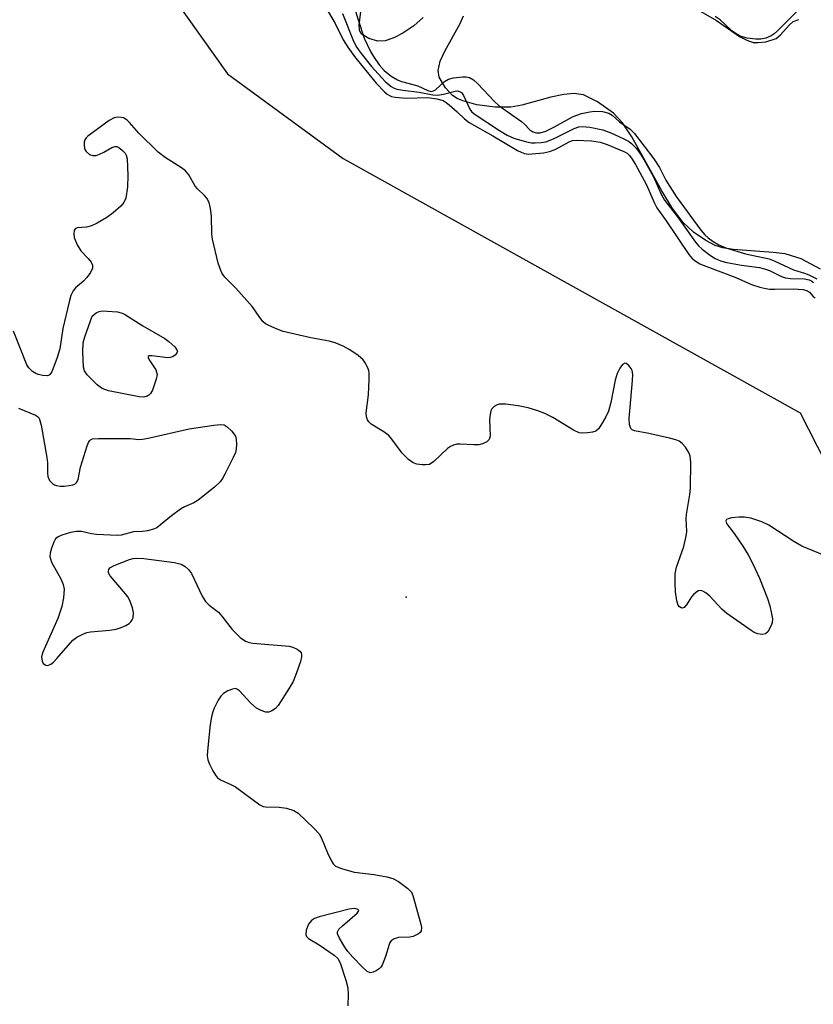
# Model space of a CAD drawing. Units: inches. Extents: x 1291768 to 1297768, y 573447 to 577447.
# Drawn here: x 1294427 to 1294607, y 575483 to 575707 of the extents above; entities that cross this region are included whole.
import ezdxf

# ---------------------------------------------------------------- set-up
doc = ezdxf.new("R2010")
doc.units = ezdxf.units.IN
doc.header["$MEASUREMENT"] = 0
for name, color, linetype in [('ELEV-Spot Elevation', 7, 'Continuous'), ('HYDRO-Stream Poly Centerlines', 142, 'Continuous'), ('HYDRO-Water Body', 4, 'Continuous'), ('NTRL-Trees', 3, 'Continuous'), ('Undefined', 1, 'Continuous')]:
    doc.layers.add(name, color=color, linetype=linetype)

msp = doc.modelspace()

# ---------------------------------------------------------------- linework, layer by layer
at = {"layer": 'ELEV-Spot Elevation'}
msp.add_point((1294514.74, 575575.74, 383.36), dxfattribs=at)
at = {"layer": 'HYDRO-Stream Poly Centerlines'}
for points in [[(1294518.55, 575707.17), (1294516.41, 575705.25), (1294513.96, 575703.58), (1294511.88, 575702.52), (1294509.93, 575701.87), (1294508.26, 575701.75), (1294506.25, 575702.38), (1294504.53, 575703.44), (1294504.12, 575704.3), (1294504.03, 575705.49), (1294504.69, 575710.22)], [(1294608.67, 575650.11), (1294604.24, 575652.4), (1294600.65, 575653.54), (1294597.92, 575653.89), (1294588.84, 575654.55), (1294586.46, 575654.94), (1294584.77, 575655.45), (1294582.64, 575656.59), (1294579.85, 575658.47), (1294577.5, 575660.67), (1294575.1, 575663.81), (1294572.64, 575667.82), (1294565.89, 575680.12), (1294563.73, 575683.27), (1294561.68, 575685.47), (1294558.1, 575688.01), (1294554.87, 575689.63), (1294552.82, 575689.93), (1294550.42, 575689.72), (1294547.48, 575689.07), (1294540.95, 575687.26), (1294538.44, 575686.81), (1294534.85, 575686.82), (1294530.75, 575687.36), (1294527.58, 575688.22), (1294526.26, 575688.8), (1294525.2, 575689.47), (1294523.63, 575691.21), (1294522.17, 575693.62), (1294521.96, 575695.16), (1294522.44, 575697.23), (1294523.48, 575699.5), (1294526.98, 575705.77), (1294527.69, 575707.53)], [(1294581.47, 575708.47), (1294585.02, 575706.49), (1294590.28, 575702.86), (1294591.92, 575701.99), (1294593.4, 575701.51), (1294594.53, 575701.46), (1294596.23, 575701.66), (1294598.6, 575702.41), (1294599.55, 575703.19), (1294601.52, 575705.42), (1294602.45, 575706.24), (1294603.72, 575706.73)]]:
    msp.add_lwpolyline(points, dxfattribs=at)
at = {"layer": 'HYDRO-Water Body'}
for points in [[(1294518.55, 575707.17, 0), (1294516.41, 575705.25, 0), (1294513.96, 575703.58, 0), (1294511.88, 575702.52, 0), (1294509.93, 575701.87, 0), (1294508.26, 575701.75, 0), (1294506.25, 575702.38, 0), (1294504.53, 575703.44, 0), (1294504.12, 575704.3, 0), (1294504.03, 575705.49, 0), (1294504.69, 575710.22, 0)], [(1294608.67, 575650.11, 0), (1294604.24, 575652.4, 0), (1294600.65, 575653.54, 0), (1294597.92, 575653.89, 0), (1294588.84, 575654.55, 0), (1294586.46, 575654.94, 0), (1294584.77, 575655.45, 0), (1294582.64, 575656.59, 0), (1294579.85, 575658.47, 0), (1294577.5, 575660.67, 0), (1294575.1, 575663.81, 0), (1294572.64, 575667.82, 0), (1294565.89, 575680.12, 0), (1294563.73, 575683.27, 0), (1294561.68, 575685.47, 0), (1294558.1, 575688.01, 0), (1294554.87, 575689.63, 0), (1294552.82, 575689.93, 0), (1294550.42, 575689.72, 0), (1294547.48, 575689.07, 0), (1294540.95, 575687.26, 0), (1294538.44, 575686.81, 0), (1294534.85, 575686.82, 0), (1294530.75, 575687.36, 0), (1294527.58, 575688.22, 0), (1294526.26, 575688.8, 0), (1294525.2, 575689.47, 0), (1294523.63, 575691.21, 0), (1294522.17, 575693.62, 0), (1294521.96, 575695.16, 0), (1294522.44, 575697.23, 0), (1294523.48, 575699.5, 0), (1294526.98, 575705.77, 0), (1294527.69, 575707.53, 0)], [(1294581.47, 575708.47, 0), (1294585.02, 575706.49, 0), (1294590.28, 575702.86, 0), (1294591.92, 575701.99, 0), (1294593.4, 575701.51, 0), (1294594.53, 575701.46, 0), (1294596.23, 575701.66, 0), (1294598.6, 575702.41, 0), (1294599.55, 575703.19, 0), (1294601.52, 575705.42, 0), (1294602.45, 575706.24, 0), (1294603.72, 575706.73, 0)]]:
    msp.add_polyline3d(points, dxfattribs=at)
at = {"layer": 'NTRL-Trees'}
msp.add_lwpolyline([(1293880.59, 576302.43), (1294062.8, 576184.31), (1294103.76, 576154.27), (1294131.34, 576121.69), (1294165.57, 576090.99), (1294178.63, 576065.93), (1294217.09, 576028.53), (1294270.03, 575995), (1294338.68, 575950.11), (1294378, 575897.4), (1294429.22, 575757.64), (1294474.22, 575694.35), (1294500.4, 575675.18), (1294604.05, 575617.51), (1294623.25, 575579.87), (1294613.2, 575464.27)], dxfattribs=at)
at = {"layer": 'Undefined'}
for points, elevation in [([(1294496.36, 575709.65), (1294498.58, 575705.79), (1294500.45, 575702.06), (1294501.5, 575700.41), (1294503.01, 575698.3), (1294504.88, 575695.93), (1294507.94, 575692.22), (1294509.77, 575690.29), (1294510.42, 575689.73), (1294510.9, 575689.43), (1294511.4, 575689.25), (1294512.21, 575689.09), (1294514.73, 575688.88), (1294519.62, 575689), (1294521.68, 575688.7), (1294523.06, 575688.31), (1294523.8, 575687.87), (1294524.49, 575687.32), (1294526.28, 575685.75), (1294527.9, 575684.16), (1294529.01, 575683.32), (1294534.36, 575680.32), (1294539.95, 575676.99), (1294540.74, 575676.58), (1294541.56, 575676.3), (1294542.4, 575676.18), (1294543.25, 575676.2), (1294545.82, 575676.49), (1294547.23, 575676.75), (1294548.45, 575677.22), (1294551.69, 575678.98), (1294552.44, 575679.25), (1294553.26, 575679.36), (1294556.75, 575679.16), (1294558.72, 575678.89), (1294560.26, 575678.36), (1294564.03, 575676.78), (1294564.78, 575676.35), (1294565.28, 575675.93), (1294565.81, 575675.28), (1294566.71, 575673.82), (1294569.2, 575669.19), (1294570.91, 575665.18), (1294571.56, 575663.98), (1294573.64, 575661.07), (1294578.81, 575653.37), (1294579.56, 575652.49), (1294580.41, 575651.81), (1294581.31, 575651.32), (1294582.66, 575650.74), (1294589.47, 575648.19), (1294592.97, 575646.58), (1294594.89, 575645.98), (1294596.27, 575645.66), (1294597.13, 575645.56), (1294598.3, 575645.52), (1294602.41, 575645.64), (1294604.67, 575645.44), (1294605.7, 575645.17), (1294606.11, 575644.9), (1294606.97, 575643.91), (1294607.46, 575643.58)], 384), ([(1294500.29, 575708.02), (1294502.78, 575701.79), (1294503.5, 575700.38), (1294504.49, 575698.99), (1294506.83, 575696.06), (1294509.93, 575692.64), (1294511.3, 575691.5), (1294511.81, 575691.21), (1294512.58, 575690.93), (1294513.97, 575690.65), (1294517.66, 575690.25), (1294520.75, 575689.58), (1294521.81, 575689.56), (1294523.17, 575689.73), (1294525.85, 575690.46), (1294526.36, 575690.48), (1294526.83, 575690.37), (1294527.24, 575690.11), (1294527.71, 575689.45), (1294529.11, 575686.38), (1294529.53, 575685.82), (1294530.12, 575685.3), (1294535.89, 575681.49), (1294537.6, 575680.48), (1294539.14, 575679.77), (1294541.99, 575678.98), (1294543.14, 575678.75), (1294543.97, 575678.7), (1294545.32, 575678.78), (1294546.37, 575678.98), (1294548.09, 575679.64), (1294552.77, 575682), (1294553.88, 575682.34), (1294554.69, 575682.45), (1294556.37, 575682.31), (1294559.26, 575681.66), (1294561.07, 575681), (1294563.87, 575679.74), (1294565.12, 575679.1), (1294565.8, 575678.61), (1294566.82, 575677.52), (1294567.85, 575676.18), (1294568.62, 575674.94), (1294570.78, 575670.98), (1294572.52, 575667.12), (1294573.28, 575665.7), (1294576.23, 575661.91), (1294580.3, 575656.19), (1294580.98, 575655.38), (1294581.79, 575654.63), (1294583.41, 575653.38), (1294584.63, 575652.57), (1294585.98, 575651.95), (1294587.37, 575651.56), (1294590.74, 575650.98), (1294594.8, 575650.42), (1294595.94, 575650.18), (1294597.05, 575649.75), (1294599.81, 575648.43), (1294600.71, 575648.11), (1294601.81, 575647.96), (1294605.04, 575647.89), (1294606.05, 575647.65), (1294606.64, 575647.34), (1294607.03, 575647.04)], 382), ([(1294502.95, 575709.58), (1294503.83, 575706.58), (1294505.17, 575702.48), (1294506.62, 575699.47), (1294507.3, 575698.28), (1294508.59, 575696.41), (1294509.72, 575695.1), (1294511.33, 575693.82), (1294512.71, 575692.99), (1294513.62, 575692.66), (1294517.32, 575691.67), (1294519.62, 575690.57), (1294520.36, 575690.39), (1294520.88, 575690.48), (1294521.32, 575690.72), (1294523.37, 575692.62), (1294524.3, 575693.2), (1294525.41, 575693.47), (1294527.45, 575693.7), (1294528.31, 575693.71), (1294529.08, 575693.53), (1294529.96, 575693), (1294530.98, 575692.11), (1294534.68, 575688.18), (1294535.75, 575687.15), (1294540.83, 575683.55), (1294541.5, 575682.96), (1294542.72, 575681.65), (1294543.45, 575681.23), (1294544.26, 575680.98), (1294545.08, 575680.98), (1294546.4, 575681.4), (1294548.36, 575682.34), (1294552.39, 575684.59), (1294553.4, 575685.02), (1294554.45, 575685.35), (1294556.33, 575685.79), (1294557.48, 575685.89), (1294559.23, 575685.81), (1294560.63, 575685.47), (1294561.39, 575685.02), (1294563.08, 575683.49), (1294565.47, 575681.86), (1294566.48, 575680.85), (1294570.87, 575675.13), (1294572.15, 575673.17), (1294573.55, 575670.29), (1294575.89, 575666.53), (1294581.52, 575658.93), (1294582.39, 575657.89), (1294583.15, 575657.19), (1294584.33, 575656.34), (1294585.56, 575655.58), (1294587.18, 575654.94), (1294591.66, 575653.55), (1294596.99, 575652.45), (1294598.15, 575651.99), (1294602.5, 575649.91), (1294604.99, 575649.17), (1294605.96, 575648.78), (1294607.83, 575647.86)], 380), ([(1294615.56, 575582.64), (1294604.43, 575587.24), (1294602.55, 575588.35), (1294596.9, 575592), (1294595.35, 575592.8), (1294592.85, 575593.62), (1294591.42, 575593.88), (1294590.23, 575593.85), (1294588.46, 575593.67), (1294587.68, 575593.5), (1294587.3, 575593.29), (1294587.14, 575592.99), (1294587.34, 575592.41), (1294589.06, 575590.15), (1294591, 575587.25), (1294592.23, 575585.31), (1294593.21, 575583.45), (1294594.82, 575580.04), (1294596.59, 575575.41), (1294597.16, 575573.71), (1294597.56, 575571.95), (1294597.72, 575570.78), (1294597.66, 575569.92), (1294597.39, 575569.11), (1294596.72, 575567.88), (1294596.18, 575567.37), (1294595.47, 575567.24), (1294594.4, 575567.4), (1294593.63, 575567.69), (1294592.94, 575568.12), (1294587.38, 575572.03), (1294586.3, 575572.99), (1294583.52, 575575.92), (1294582.62, 575576.68), (1294581.93, 575577.1), (1294581.47, 575577.22), (1294581.01, 575577.13), (1294580.57, 575576.9), (1294579.93, 575576.42), (1294579.4, 575575.81), (1294578.27, 575573.93), (1294577.75, 575573.36), (1294577.38, 575573.23), (1294577.02, 575573.29), (1294576.68, 575573.48), (1294576.35, 575573.92), (1294576.03, 575574.91), (1294575.77, 575576.89), (1294575.65, 575578.94), (1294575.72, 575581.02), (1294575.98, 575582.47), (1294577.66, 575587.22), (1294578.28, 575589.89), (1294578.34, 575590.67), (1294578.2, 575593.36), (1294578.23, 575594.48), (1294579, 575599.01), (1294579.15, 575600.45), (1294579.22, 575606.29), (1294579.1, 575607.71), (1294578.81, 575608.5), (1294578.03, 575609.7), (1294577.28, 575610.57), (1294576.61, 575611.06), (1294575.8, 575611.37), (1294574.37, 575611.74), (1294569.72, 575612.82), (1294566.47, 575613.43), (1294565.95, 575613.62), (1294565.62, 575613.94), (1294565.34, 575614.85), (1294565.27, 575616.22), (1294566.04, 575624.82), (1294566.06, 575626.26), (1294565.91, 575627.07), (1294565.69, 575627.57), (1294565.19, 575628.23), (1294564.61, 575628.7), (1294564.24, 575628.8), (1294563.75, 575628.48), (1294563.15, 575627.65), (1294562.5, 575626.4), (1294562.06, 575624.92), (1294561.13, 575619.85), (1294560.55, 575617.9), (1294559.94, 575616.57), (1294558.78, 575614.53), (1294558.29, 575613.85), (1294557.67, 575613.37), (1294556.92, 575613.14), (1294555.83, 575612.98), (1294554.73, 575612.92), (1294553.92, 575613), (1294552.64, 575613.57), (1294547.97, 575616.48), (1294546.17, 575617.33), (1294544.59, 575617.97), (1294542.34, 575618.6), (1294540.06, 575619.12), (1294537.19, 575619.48), (1294535.8, 575619.48), (1294535.31, 575619.33), (1294534.68, 575618.93), (1294534.16, 575618.39), (1294533.92, 575617.93), (1294533.72, 575617.12), (1294533.61, 575615.96), (1294533.71, 575612.21), (1294533.52, 575611.48), (1294532.99, 575610.94), (1294532.02, 575610.44), (1294531.2, 575610.24), (1294530.07, 575610.22), (1294526.96, 575610.41), (1294526.17, 575610.36), (1294525.43, 575610.18), (1294524.73, 575609.89), (1294524.06, 575609.43), (1294520.95, 575606.44), (1294520.01, 575605.82), (1294519.19, 575605.69), (1294518.31, 575605.72), (1294517.14, 575605.88), (1294516.31, 575606.13), (1294515.2, 575606.93), (1294513.8, 575608.34), (1294511.46, 575611.56), (1294510.75, 575612.35), (1294509.67, 575613.16), (1294506.78, 575614.91), (1294506.21, 575615.43), (1294505.94, 575615.88), (1294505.68, 575616.63), (1294505.63, 575617.47), (1294506.16, 575621.6), (1294506.32, 575625.08), (1294506.3, 575626.52), (1294506.22, 575627.07), (1294505.94, 575627.86), (1294505.42, 575628.86), (1294504.93, 575629.54), (1294503.83, 575630.52), (1294501.91, 575631.8), (1294500.41, 575632.59), (1294498.62, 575633.4), (1294497.25, 575633.79), (1294493.11, 575634.53), (1294486.8, 575635.98), (1294485.44, 575636.47), (1294483.59, 575637.27), (1294482.85, 575637.67), (1294482.25, 575638.16), (1294481.74, 575638.78), (1294479.83, 575641.62), (1294476.11, 575645.74), (1294473.63, 575648.26), (1294473.02, 575649.08), (1294472.66, 575649.75), (1294472.12, 575651.43), (1294470.79, 575656.92), (1294470.64, 575658.07), (1294470.54, 575662.1), (1294470.38, 575663.84), (1294470.06, 575665.22), (1294469.52, 575666.17), (1294468.98, 575666.81), (1294467.42, 575668.29), (1294466.86, 575668.92), (1294465.4, 575671.47), (1294464.69, 575672.37), (1294463.79, 575673.06), (1294460.1, 575675.41), (1294458.48, 575676.64), (1294454.1, 575680.94), (1294451.98, 575683.36), (1294451.43, 575683.89), (1294450.61, 575684.36), (1294450.09, 575684.48), (1294449.28, 575684.53), (1294448.51, 575684.39), (1294447.37, 575683.79), (1294442.57, 575680.25), (1294442.17, 575679.85), (1294441.87, 575679.41), (1294441.72, 575678.89), (1294441.71, 575678.04), (1294441.89, 575677.22), (1294442.15, 575676.76), (1294442.95, 575676.08), (1294443.68, 575675.82), (1294444.42, 575675.89), (1294445.19, 575676.14), (1294446.2, 575676.63), (1294447.96, 575677.65), (1294448.69, 575677.9), (1294449.15, 575677.87), (1294449.59, 575677.66), (1294450.43, 575676.98), (1294450.98, 575676.37), (1294451.25, 575675.91), (1294451.46, 575675.12), (1294451.59, 575671.35), (1294451.54, 575668.74), (1294451.14, 575666.2), (1294450.72, 575665.2), (1294450.04, 575664.33), (1294448.29, 575662.83), (1294446.87, 575661.83), (1294444.63, 575660.54), (1294443.35, 575659.91), (1294442.24, 575659.58), (1294440.09, 575659.43), (1294439.69, 575659.22), (1294439.45, 575658.86), (1294439.36, 575658.1), (1294439.47, 575657.26), (1294440.12, 575655.58), (1294440.95, 575654.25), (1294442.58, 575652.49), (1294443.27, 575651.64), (1294443.61, 575650.98), (1294443.58, 575650.3), (1294443.11, 575649.34), (1294442.28, 575648.17), (1294441.53, 575647.37), (1294439.71, 575645.83), (1294439.2, 575645.13), (1294438.69, 575644.09), (1294438.28, 575642.67), (1294436.91, 575636.6), (1294436.2, 575632.02), (1294435.59, 575630.08), (1294434.37, 575626.81), (1294433.96, 575626.19), (1294433.78, 575626.05), (1294433.35, 575625.91), (1294432.32, 575625.95), (1294431.25, 575626.19), (1294430.75, 575626.4), (1294430.03, 575626.89), (1294429.2, 575627.72), (1294428.71, 575628.42), (1294425.67, 575635.99)], 384), ([(1294426.84, 575618.57), (1294430.69, 575617), (1294431.14, 575616.69), (1294431.47, 575616.29), (1294431.69, 575615.8), (1294431.96, 575614.68), (1294433.27, 575607.34), (1294433.41, 575606.16), (1294433.41, 575603.83), (1294433.48, 575603.04), (1294433.82, 575602.19), (1294434.53, 575601.45), (1294434.96, 575601.17), (1294435.45, 575600.99), (1294436.28, 575600.9), (1294437.15, 575600.91), (1294438.3, 575600.99), (1294439.12, 575601.14), (1294439.59, 575601.35), (1294439.98, 575601.68), (1294440.34, 575602.36), (1294440.89, 575605.18), (1294442.37, 575610), (1294442.69, 575610.77), (1294442.97, 575611.2), (1294443.15, 575611.37), (1294443.6, 575611.57), (1294444.99, 575611.71), (1294450.64, 575611.72), (1294452.11, 575611.67), (1294454.08, 575611.48), (1294454.9, 575611.51), (1294456.25, 575611.76), (1294465.53, 575613.87), (1294471.14, 575614.71), (1294472.6, 575614.85), (1294473.42, 575614.75), (1294474.14, 575614.36), (1294475.21, 575613.36), (1294475.98, 575612.23), (1294476.2, 575611.48), (1294476.26, 575610.39), (1294476.18, 575609.3), (1294475.98, 575608.49), (1294475.52, 575607.39), (1294473.61, 575603.63), (1294473.04, 575602.58), (1294472.54, 575601.85), (1294471.26, 575600.65), (1294467.52, 575597.71), (1294466.55, 575597.1), (1294464.45, 575596.16), (1294463.56, 575595.66), (1294461.49, 575594.13), (1294458.15, 575591.46), (1294457.39, 575591.11), (1294456.04, 575590.76), (1294454.92, 575590.59), (1294452.91, 575590.55), (1294450.07, 575589.8), (1294449.2, 575589.69), (1294444.5, 575589.93), (1294443.34, 575590.09), (1294441.11, 575590.57), (1294440, 575590.63), (1294438.58, 575590.34), (1294436.61, 575589.74), (1294435.83, 575589.4), (1294435.22, 575588.9), (1294434.81, 575588.18), (1294434.31, 575586.82), (1294434, 575585.71), (1294433.93, 575584.89), (1294434.04, 575584.38), (1294434.34, 575583.63), (1294436.4, 575579.88), (1294436.98, 575578.58), (1294437.14, 575577.5), (1294437.02, 575575.55), (1294436.66, 575573.58), (1294435.71, 575570.85), (1294432.32, 575563.27), (1294432.07, 575562.17), (1294432.15, 575561.21), (1294432.43, 575560.66), (1294433.02, 575560.28), (1294433.48, 575560.23), (1294434.12, 575560.5), (1294434.74, 575560.98), (1294435.54, 575561.76), (1294439.13, 575565.95), (1294440.01, 575566.64), (1294441.24, 575567.27), (1294442.28, 575567.66), (1294443.13, 575567.83), (1294447.54, 575568.25), (1294448.99, 575568.48), (1294450.1, 575568.84), (1294451.18, 575569.31), (1294451.91, 575569.73), (1294452.31, 575570.08), (1294452.59, 575570.53), (1294452.78, 575571.05), (1294452.92, 575572.16), (1294452.68, 575573.3), (1294452.03, 575574.97), (1294451.62, 575575.77), (1294451.11, 575576.49), (1294447.63, 575580.54), (1294447.25, 575581.22), (1294447.19, 575581.64), (1294447.3, 575581.99), (1294447.56, 575582.32), (1294448.48, 575582.87), (1294452.01, 575584.26), (1294452.84, 575584.48), (1294453.56, 575584.56), (1294455.25, 575584.46), (1294462.16, 575583.59), (1294463.72, 575583.2), (1294464.62, 575582.67), (1294465.39, 575581.96), (1294466.05, 575581.06), (1294468.43, 575575.93), (1294469.18, 575574.69), (1294470.03, 575573.9), (1294472.15, 575572.29), (1294472.92, 575571.41), (1294475.23, 575568.34), (1294477.11, 575566.54), (1294478.25, 575565.7), (1294479.09, 575565.4), (1294479.94, 575565.26), (1294488.2, 575564.61), (1294489.01, 575564.38), (1294490.01, 575563.93), (1294490.62, 575563.48), (1294490.87, 575563.1), (1294490.97, 575562.66), (1294490.97, 575562.14), (1294490.78, 575561.09), (1294489.88, 575558.54), (1294489.08, 575556.61), (1294488.2, 575555.09), (1294485.66, 575551.13), (1294485.1, 575550.47), (1294484.27, 575549.9), (1294483.58, 575549.66), (1294482.92, 575549.65), (1294481.84, 575550), (1294480.8, 575550.55), (1294479.5, 575551.65), (1294476.89, 575554.44), (1294476.47, 575554.77), (1294476.02, 575554.96), (1294475.3, 575554.88), (1294474.29, 575554.45), (1294473.32, 575553.86), (1294472.7, 575553.28), (1294472.08, 575552.32), (1294471.17, 575550.5), (1294470.85, 575549.69), (1294470.55, 575548.56), (1294470.27, 575546.8), (1294469.64, 575540.86), (1294469.59, 575539.69), (1294469.71, 575538.85), (1294470.11, 575537.81), (1294470.88, 575536.3), (1294471.45, 575535.33), (1294471.97, 575534.71), (1294472.65, 575534.26), (1294474.99, 575533.22), (1294475.99, 575532.67), (1294481.54, 575528.6), (1294482.28, 575528.26), (1294482.82, 575528.14), (1294485.91, 575528.1), (1294487.6, 575527.83), (1294489.23, 575527.34), (1294490.19, 575526.74), (1294493.81, 575523.34), (1294494.97, 575522.05), (1294495.53, 575521.02), (1294496.89, 575517.7), (1294497.59, 575516.17), (1294498.15, 575515.27), (1294498.71, 575514.73), (1294500.03, 575514.17), (1294502.89, 575513.35), (1294507.44, 575512.82), (1294510.32, 575512.29), (1294511.72, 575511.92), (1294512.99, 575511.23), (1294515.11, 575509.64), (1294515.89, 575508.81), (1294516.25, 575508.06), (1294518.05, 575501.58), (1294518.19, 575500.77), (1294518.12, 575500.04), (1294517.86, 575499.68), (1294517.49, 575499.36), (1294516.32, 575498.76), (1294515.52, 575498.57), (1294512.97, 575498.55), (1294511.96, 575498.2), (1294511.33, 575497.76), (1294511.03, 575497.37), (1294510.83, 575496.92), (1294510.04, 575494.21), (1294509.27, 575492.26), (1294508.95, 575491.79), (1294508.58, 575491.42), (1294507.91, 575490.97), (1294507.21, 575490.65), (1294506.53, 575490.55), (1294505.87, 575490.85), (1294504.83, 575491.78), (1294502.6, 575494.07), (1294501.48, 575495.37), (1294500.8, 575496.32), (1294499.6, 575498.35), (1294499.17, 575499.35), (1294499.14, 575499.82), (1294499.47, 575500.44), (1294500.25, 575501.21), (1294503.56, 575504.02), (1294503.92, 575504.52), (1294503.94, 575504.66), (1294503.74, 575504.89), (1294503.35, 575505.04), (1294502.86, 575505.12), (1294501.75, 575504.98), (1294494.95, 575503.22), (1294493.89, 575502.86), (1294493.23, 575502.42), (1294492.58, 575501.55), (1294492.06, 575500.22), (1294491.94, 575499.18), (1294492.1, 575498.75), (1294492.6, 575498.3), (1294494.98, 575496.88), (1294498.42, 575494.54), (1294499.21, 575493.75), (1294499.76, 575492.78), (1294501.03, 575488.83), (1294501.45, 575487.11), (1294501.54, 575485.64), (1294501.47, 575483)], 384)]:
    msp.add_lwpolyline(points, dxfattribs=dict(at, elevation=elevation))
at = {"layer": 'Undefined', "elevation": 384}
msp.add_lwpolyline([(1294460.69, 575630.01), (1294457.04, 575630.43), (1294456.42, 575630.42), (1294456.19, 575630.3), (1294456.19, 575630.04), (1294456.44, 575629.49), (1294457.93, 575627.23), (1294458.14, 575626.75), (1294458.22, 575626.23), (1294458.04, 575625.13), (1294457.18, 575622.62), (1294456.76, 575621.89), (1294456.4, 575621.53), (1294455.98, 575621.26), (1294455.25, 575621.04), (1294454.14, 575621.11), (1294447.24, 575622.48), (1294445.78, 575623), (1294444.65, 575623.83), (1294442.38, 575626.13), (1294441.75, 575627.06), (1294441.55, 575627.86), (1294441.41, 575631.34), (1294441.48, 575633.36), (1294441.85, 575634.75), (1294443.51, 575639.42), (1294444.46, 575640.19), (1294445.09, 575640.47), (1294445.76, 575640.6), (1294446.92, 575640.59), (1294449.24, 575640.39), (1294450.08, 575640.21), (1294450.85, 575639.86), (1294455.04, 575637.26), (1294459.97, 575634.39), (1294460.93, 575633.67), (1294462.24, 575632.48), (1294462.82, 575631.67), (1294462.85, 575631.47), (1294462.75, 575631.1), (1294462.32, 575630.59), (1294461.71, 575630.19), (1294461.23, 575630.04)], close=True, dxfattribs=at)
at = {"layer": 'Undefined'}
msp.add_polyline3d([(1294604.09, 575709.34, 380), (1294598.91, 575704.13, 380), (1294598.12, 575703.45, 380), (1294597.46, 575703.01, 380), (1294596.21, 575702.44, 380), (1294595.14, 575702.2, 380), (1294593.99, 575702.22, 380), (1294591.98, 575702.45, 380), (1294590.62, 575702.81, 380), (1294589.43, 575703.49, 380), (1294588.56, 575704.16, 380), (1294586.98, 575705.67, 380), (1294585.85, 575706.62, 380), (1294584.75, 575707.37, 380)], dxfattribs=at)

doc.saveas('drawing.dxf')
